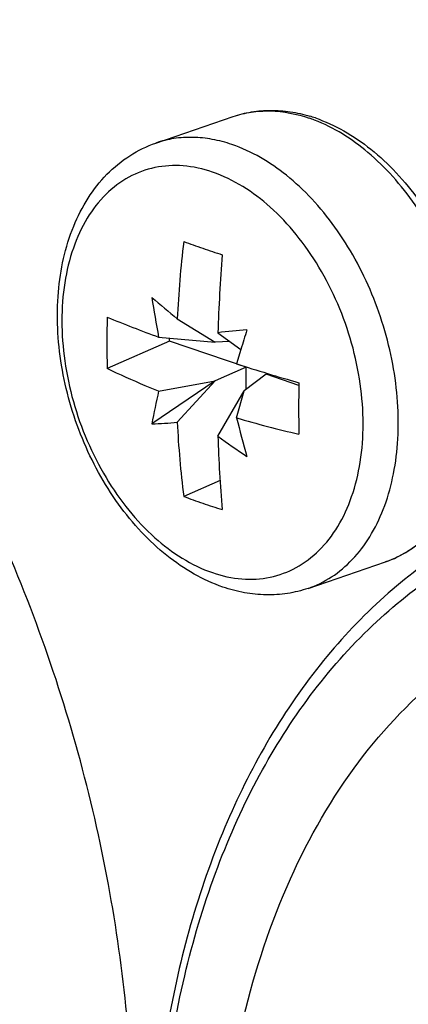
# Model space of a CAD drawing. Units: millimetres. Extents: x 0 to 420, y 0 to 297.
# Drawn here: x 324 to 326, y 80 to 85 of the extents above; entities that cross this region are included whole.
import ezdxf

# ---------------------------------------------------------------- set-up
doc = ezdxf.new("R2010")
doc.units = ezdxf.units.MM
doc.header["$LTSCALE"] = 23.1
doc.layers.get('0').update_dxf_attribs({"linetype": 'CONTINUOUS'})
doc.layers.add('BEZUGSACHSEN', color=7, linetype='CONTINUOUS')
doc.layers.add('RUNDUNGEN', color=7, linetype='CONTINUOUS')

msp = doc.modelspace()

# ---------------------------------------------------------------- linework, layer by layer
at = {"color": 7, "linetype": 'CONTINUOUS'}
for p, q in [((324.9591, 84.72523), (325.36976, 84.86569)), ((325.07267, 83.79158), (325.27371, 83.6682)), ((324.97372, 83.69394), (325.27371, 83.6682)), ((325.03181, 83.67294), (325.03181, 83.68895)), ((325.28838, 83.71781), (325.41075, 83.62847)), ((325.03181, 83.67294), (324.70022, 83.52747)), ((325.4384, 83.53388), (325.03181, 83.67294)), ((325.35201, 83.67135), (325.27371, 83.6682)), ((325.41074, 83.62846), (325.38732, 83.55248)), ((325.4384, 83.53388), (325.27371, 83.46163)), ((325.4384, 83.41562), (325.4384, 83.53388)), ((325.54447, 83.4976), (325.42915, 83.40846)), ((325.71866, 83.43802), (325.54447, 83.4976)), ((325.27371, 83.46163), (324.93765, 83.23383)), ((324.97372, 83.40727), (325.27371, 83.46163)), ((325.07267, 83.24195), (325.27371, 83.46163)), ((325.28838, 83.16817), (325.42915, 83.40846)), ((325.38732, 83.26582), (325.42915, 83.40846)), ((325.30027, 82.93296), (325.1068, 82.84809)), ((325.76814, 82.35976), (326.1788, 82.50022))]:
    msp.add_line(p, q, dxfattribs=at)
at = {"color": 9, "linetype": 'CONTINUOUS'}
msp.add_arc((325.51564, 84.1017), 0.7989, 68.9889, 71.11066, dxfattribs=at)
at = {"color": 7, "linetype": 'CONTINUOUS'}
for centre, radius, start, end in [((325.54503, 84.09359), 0.80814, 71.11258, 73.30613), ((331.00602, 83.50434), 5.9403, 173.257314, 177.228372), ((328.29633, 93.19867), 9.54552, 250.479861, 251.123999), ((328.52231, 93.85745), 10.24198, 251.120052, 251.734586), ((334.01058, 83.4214), 8.72724, 175.33282, 178.053683), ((329.46902, 84.56921), 4.57971, 188.33259, 191.01815), ((341.35424, 103.22194), 25.35011, 229.639528, 230.038831), ((330.3731, 83.664), 5.67453, 178.62131, 181.37869), ((327.50751, 90.5994), 7.35564, 247.563952, 249.850624), ((325.93691, 77.77342), 5.97966, 94.737038, 96.2263), ((372.20078, 69.16052), 48.9758, 162.69024, 162.817877), ((329.07705, 95.14572), 12.16624, 252.345527, 253.976915), ((333.87768, 83.3156), 8.15996, 179.041292, 180.958708), ((328.09576, 82.66745), 3.20849, 166.66863, 169.83252), ((327.05364, 88.9577), 5.93078, 253.682424, 256.993687), ((341.62814, 87.57715), 16.80332, 194.867003, 195.59093), ((324.85029, 85.81588), 2.58353, 271.93789, 274.93794), ((330.32328, 83.49863), 5.25688, 182.79875, 187.10862), ((327.47437, 86.15764), 3.70344, 233.82461, 236.73694), ((332.64078, 83.42248), 7.3568, 181.980968, 185.027193), ((326.74657, 87.31101), 4.75463, 249.82564, 251.12146), ((326.83842, 87.58119), 5.04, 251.12732, 252.37381)]:
    msp.add_arc(centre, radius, start, end, dxfattribs=at)
for points, knots in [([(325.36976, 84.86569), (325.40165, 84.8766), (325.46769, 84.89318), (325.57014, 84.90153), (325.67444, 84.89355), (325.74313, 84.87788), (325.77718, 84.86767)], [0, 0, 0, 0, 0.244398, 0.4910814, 0.7422696, 1, 1, 1, 1]), ([(325.80664, 84.85822), (325.85879, 84.84038), (325.96244, 84.79285), (326.10686, 84.69371), (326.24128, 84.56805), (326.40543, 84.367), (326.56683, 84.07154), (326.66062, 83.74604), (326.68959, 83.48054), (326.68634, 83.22993), (326.63654, 82.99145), (326.53421, 82.78667), (326.43635, 82.65989), (326.31745, 82.56095), (326.22592, 82.51633), (326.1788, 82.50022)], [0, 0, 0, 0, 0.0570009, 0.1171202, 0.1804273, 0.2466242, 0.3848673, 0.5252505, 0.5939315, 0.6603866, 0.7840909, 0.8413864, 0.8959421, 0.9484966, 1, 1, 1, 1]), ([(324.97372, 83.40727), (324.95001, 83.41666), (324.85773, 83.45413), (324.76681, 83.49499), (324.70022, 83.52747)], [0, 0, 0, 0, 0.256072, 1, 1, 1, 1]), ([(330.33586, 73.02929), (330.13707, 72.96029), (329.70737, 72.87949), (329.03708, 72.94503), (328.36187, 73.18782), (327.7059, 73.59508), (327.09085, 74.15025), (326.53772, 74.83279), (326.06587, 75.61795), (325.69214, 76.47727), (325.43001, 77.37954), (325.28905, 78.29204), (325.27452, 79.1818), (325.38739, 80.01691), (325.62456, 80.76759), (325.97987, 81.40679), (326.44307, 81.90929), (326.82013, 82.14077), (327.01525, 82.22374)], [0, 0, 0, 0, 0.0495182, 0.1012042, 0.1567137, 0.2168888, 0.2817793, 0.3507958, 0.4228844, 0.4966892, 0.5706985, 0.6433826, 0.7133303, 0.7793929, 0.8408411, 0.8975394, 0.9501064, 1, 1, 1, 1]), ([(326.80776, 80.64539), (326.63847, 80.41182), (326.36974, 79.86384), (326.19456, 78.94083), (326.22562, 77.94683), (326.45471, 76.94487), (326.8643, 75.9997), (327.4295, 75.17402), (328.11857, 74.52372), (328.66018, 74.23066), (328.93587, 74.13637)], [0, 0, 0, 0, 0.1126401, 0.2340726, 0.3636581, 0.4982041, 0.6330853, 0.7635816, 0.8862289, 1, 1, 1, 1])]:
    msp.add_open_spline(points, degree=3, knots=knots, dxfattribs=at)
at = {"color": 9, "linetype": 'CONTINUOUS'}
for points, knots in [([(325.36976, 84.86569), (325.40094, 84.87635), (325.46595, 84.89221), (325.60322, 84.90087), (325.70754, 84.88039), (325.77428, 84.85757)], [0, 0, 0, 0, 0.2405369, 0.4852433, 1, 1, 1, 1]), ([(326.1788, 82.50022), (326.22207, 82.51502), (326.30658, 82.55637), (326.417, 82.64898), (326.50919, 82.76944), (326.60788, 82.96841), (326.65649, 83.20262), (326.66051, 83.45095), (326.63289, 83.71685), (326.54147, 84.04427), (326.38358, 84.34302), (326.22273, 84.54785), (326.05406, 84.71334), (325.90551, 84.80776), (325.80208, 84.84747)], [0, 0, 0, 0, 0.0480808, 0.0977345, 0.150236, 0.2063899, 0.3300956, 0.3973571, 0.4671914, 0.6104933, 0.7518153, 0.8193072, 0.8835212, 1, 1, 1, 1])]:
    msp.add_open_spline(points, degree=3, knots=knots, dxfattribs=at)
at = {"layer": 'BEZUGSACHSEN', "color": 7, "linetype": 'CONTINUOUS'}
msp.add_open_spline([(324.83736, 79.40029), (324.83736, 79.86478), (324.76796, 80.57004), (324.55529, 81.49055), (324.33386, 82.17615), (324.05569, 82.83865), (323.62093, 83.66606), (323.21722, 84.23732), (322.91655, 84.58153)], degree=3, knots=[0, 0, 0, 0, 0.2473154, 0.3745858, 0.5026803, 0.6304234, 0.7566534, 1, 1, 1, 1], dxfattribs=at)
at = {"layer": 'RUNDUNGEN', "color": 9, "linetype": 'CONTINUOUS'}
for points, knots in [([(360.85592, 81.96184), (354.24913, 83.43252), (341.9647, 86.70801), (330.17107, 91.52946), (324.8999, 94.2244)], [0, 0, 0, 0, 0.5334301, 1, 1, 1, 1]), ([(325.36362, 84.71711), (325.32945, 84.7288), (325.26081, 84.74711), (325.15668, 84.75811), (325.05528, 84.75177), (324.99028, 84.7359), (324.9591, 84.72523)], [0, 0, 0, 0, 0.2631816, 0.5154579, 0.759813, 1, 1, 1, 1]), ([(325.76814, 82.35976), (325.81192, 82.37474), (325.89742, 82.41674), (326.00889, 82.51103), (326.1016, 82.63375), (326.17328, 82.78104), (326.2224, 82.94879), (326.24787, 83.13245), (326.24912, 83.32715), (326.21831, 83.59633), (326.14074, 83.86219), (326.02182, 84.1094), (325.91472, 84.27927), (325.79238, 84.42914), (325.61984, 84.59106), (325.46833, 84.6813), (325.36362, 84.71711)], [0, 0, 0, 0, 0.0481241, 0.0978673, 0.150529, 0.2069174, 0.2673199, 0.3315733, 0.3991532, 0.4692662, 0.6128554, 0.6843542, 0.7541304, 0.8212307, 0.884899, 1, 1, 1, 1]), ([(325.26002, 84.57093), (325.2097, 84.58814), (325.10757, 84.61073), (324.95328, 84.6023), (324.81059, 84.54971), (324.6867, 84.45563), (324.58659, 84.32528), (324.51331, 84.16454), (324.46883, 83.97963), (324.45438, 83.77735), (324.47033, 83.56514), (324.51601, 83.35085), (324.58969, 83.14246), (324.68855, 82.94782), (324.80919, 82.77401), (324.98531, 82.58661), (325.14707, 82.48183), (325.26002, 82.4432)], [0, 0, 0, 0, 0.0534736, 0.1038833, 0.1533051, 0.2040909, 0.258225, 0.3169023, 0.3804496, 0.4484652, 0.5200001, 0.5937341, 0.6681383, 0.7416147, 0.8126492, 0.879973, 1, 1, 1, 1]), ([(325.26002, 82.4432), (325.31034, 82.42599), (325.41246, 82.4034), (325.56675, 82.41183), (325.70944, 82.46442), (325.83333, 82.5585), (325.93344, 82.68885), (326.00672, 82.84959), (326.0512, 83.0345), (326.06565, 83.23678), (326.0497, 83.44899), (326.00402, 83.66328), (325.93034, 83.87167), (325.83148, 84.06631), (325.71084, 84.24012), (325.53472, 84.42752), (325.37296, 84.5323), (325.26002, 84.57093)], [0, 0, 0, 0, 0.0534736, 0.1038833, 0.1533051, 0.2040908, 0.2582249, 0.3169023, 0.3804496, 0.4484651, 0.5200001, 0.5937341, 0.6681383, 0.7416147, 0.8126492, 0.879973, 1, 1, 1, 1]), ([(326.66525, 74.16375), (326.38937, 74.49924), (325.89471, 75.24004), (325.35287, 76.46723), (325.02154, 77.7687), (324.9217, 79.06365), (325.04013, 80.09639), (325.26171, 80.84222), (325.54516, 81.48567), (325.94224, 82.03958), (326.44055, 82.44598), (326.71288, 82.59419), (326.85265, 82.65362)], [0, 0, 0, 0, 0.1362941, 0.2776495, 0.4190968, 0.5556528, 0.6831146, 0.7426551, 0.799165, 0.9034063, 0.9523446, 1, 1, 1, 1])]:
    msp.add_open_spline(points, degree=3, knots=knots, dxfattribs=at)
at = {"layer": 'RUNDUNGEN', "color": 7, "linetype": 'CONTINUOUS'}
for points, knots in [([(325.31508, 82.36691), (325.26226, 82.38497), (325.15763, 82.43283), (325.01225, 82.5324), (324.87763, 82.65804), (324.71409, 82.85822), (324.55383, 83.15192), (324.46132, 83.47538), (324.43337, 83.7392), (324.43761, 83.98917), (324.48892, 84.22778), (324.59332, 84.43342), (324.69378, 84.56195), (324.8162, 84.66286), (324.91047, 84.7086), (324.9591, 84.72523)], [0, 0, 0, 0, 0.0575548, 0.1178329, 0.1809703, 0.2467483, 0.3837011, 0.5226089, 0.5906336, 0.6565789, 0.7800382, 0.8377701, 0.8931962, 0.9470089, 1, 1, 1, 1]), ([(326.51139, 82.5727), (326.38402, 82.49109), (326.13925, 82.3018), (325.70178, 81.83048), (325.27282, 81.07664), (324.97788, 80.01282), (324.89726, 78.82618), (325.03262, 77.57954), (325.37532, 76.33903), (325.90624, 75.17213), (326.38003, 74.46595), (326.64258, 74.14412)], [0, 0, 0, 0, 0.048796, 0.0992399, 0.2066827, 0.3246591, 0.4526209, 0.5880775, 0.7273044, 0.8660156, 1, 1, 1, 1]), ([(325.76814, 82.35976), (325.73252, 82.34758), (325.65863, 82.32947), (325.54414, 82.32207), (325.42824, 82.33404), (325.35244, 82.35413), (325.31508, 82.36691)], [0, 0, 0, 0, 0.2449823, 0.49198, 0.7430034, 1, 1, 1, 1])]:
    msp.add_open_spline(points, degree=3, knots=knots, dxfattribs=at)

doc.saveas('drawing.dxf')
